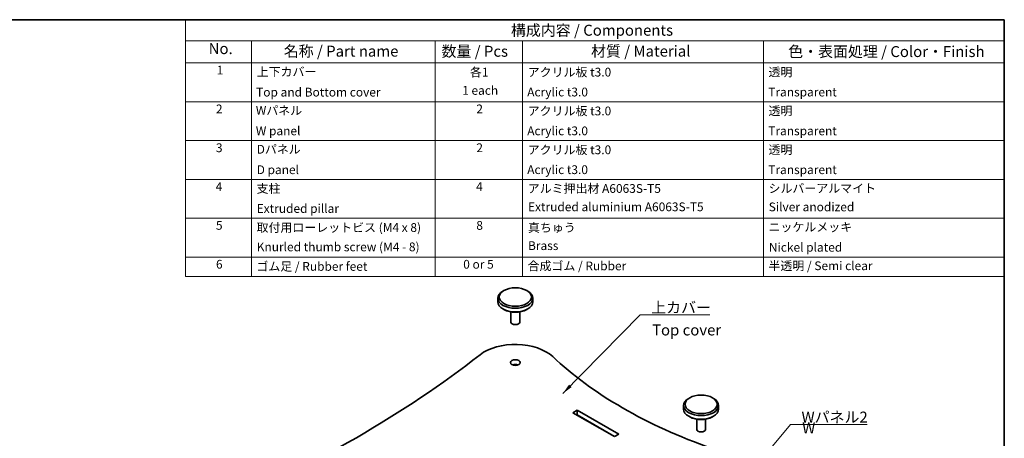
# Model space of a CAD drawing. Units: millimetres. Extents: x 14 to 7092, y 8 to 1413.
# Drawn here: x 181 to 405, y 193 to 289 of the extents above; entities that cross this region are included whole.
import ezdxf

# ---------------------------------------------------------------- set-up
doc = ezdxf.new("R2010")
doc.units = ezdxf.units.MM
for name, color, linetype, lineweight in [('Border (ISO)', 7, 'Continuous', 35), ('Symbol (ISO)', 7, 'Continuous', 18), ('Visible (ISO)', 7, 'Continuous', 35)]:
    doc.layers.add(name, color=color, linetype=linetype, lineweight=lineweight)
doc.styles.add('Note Text (TK)', font='MS PGothic.ttf')
doc.styles.add('Note Text (TK2)', font='MS PGothic.ttf')
doc.dimstyles.new('Default - Method 1b (TK)$7', dxfattribs={"dimtxt": 2.5, "dimasz": 2.5, "dimexe": 1, "dimexo": 1.499999999999999, "dimgap": 1, "dimtad": 1, "dimtoh": 1, "dimrnd": 1e-08, "dimdsep": 46, "dimtxsty": 'Note Text (TK)', "dimcen": 0.09, "dimdle": 5, "dimclrd": 100, "dimclre": 100, "dimclrt": 7, "dimadec": 1, "dimazin": 1, "dimtfac": 1, "dimtmove": 0, "dimatfit": 3, "dimfxl": 1, "dimtolj": 1, "dimlwd": -1, "dimlwe": -1, "dimarcsym": 0})

# ---------------------------------------------------------------- blocks, each defined once
blk = doc.blocks.new('図面枠 tk図枠')
at = {"layer": 'Border (ISO)'}
for p, q in [((14.49999999999999, 289), (405.4999999999999, 289)), ((405.4999999999999, 289), (405.4999999999999, 8.000000000000007))]:
    blk.add_line(p, q, dxfattribs=at)
blk = doc.blocks.new('構成内容 _ Components')
at = {"layer": 'Symbol (ISO)'}
for p, q in [((405.4999999999999, 289), (218.5331125325499, 289)), ((218.5331125325499, 289), (218.5331125325499, 284.1590641930699)), ((405.4999999999999, 289), (405.4999999999999, 284.1590641930699)), ((405.4999999999999, 284.1590641930699), (218.5331125325499, 284.1590641930699)), ((218.5331125325499, 284.1590641930699), (218.5331125325499, 279.1181283861399)), ((233.5331125325499, 284.1590641930699), (233.5331125325499, 279.1181283861399)), ((275.5, 284.1590641930699), (275.5, 279.1181283861399)), ((295.5, 284.1590641930699), (295.5, 279.1181283861399)), ((350.5, 284.1590641930699), (350.5, 279.1181283861399)), ((405.4999999999999, 284.1590641930699), (405.4999999999999, 279.1181283861399)), ((405.4999999999999, 279.1181283861399), (218.5331125325499, 279.1181283861399)), ((218.5331125325499, 279.1181283861399), (218.5331125325499, 230.3578954160214)), ((233.5331125325499, 279.1181283861399), (233.5331125325499, 230.3578954160214)), ((275.5, 279.1181283861399), (275.5, 230.3578954160214)), ((295.5, 279.1181283861399), (295.5, 230.3578954160214)), ((350.5, 279.1181283861399), (350.5, 230.3578954160214)), ((405.4999999999999, 279.1181283861399), (405.4999999999999, 230.3578954160214)), ((405.4999999999999, 270.2526314824819), (218.5331125325499, 270.2526314824819)), ((405.4999999999999, 261.3871345788241), (218.5331125325499, 261.3871345788241)), ((405.4999999999999, 252.5216376751662), (218.5331125325499, 252.5216376751662)), ((405.4999999999999, 243.6561407715083), (218.5331125325499, 243.6561407715083)), ((405.4999999999999, 234.7906438678504), (218.5331125325499, 234.7906438678504)), ((405.4999999999999, 230.3578954160214), (218.5331125325499, 230.3578954160214))]:
    blk.add_line(p, q, dxfattribs=at)
at = {"layer": 'Symbol (ISO)', "color": 7, "attachment_point": 7}
for s, insert, char_height, style in [('構成内容 / Components', (292.8257611599098, 284.5619882218539), 2.5, 'Note Text (TK)'), ('No.', (223.7918736152908, 280.3666663996875), 2.5, 'Note Text (TK)'), ('名称 / Part name', (240.9389774069895, 279.7891810618341), 2.5, 'Note Text (TK)'), ('数量 / Pcs', (276.9680708734958, 279.7599412582814), 2.5, 'Note Text (TK)'), ('材質 / Material', (311.1191459470254, 279.7964910499751), 2.5, 'Note Text (TK)'), ('色・表面処理 / Color・Finish', (356.1452175210928, 279.6941517747939), 2.5, 'Note Text (TK)'), ('1', (225.6301754200662, 275.8666664555669), 2.000000029802322, 'Note Text (TK2)'), ('上下カバー', (234.7507130928498, 275.4923974171281), 2.000000029802322, 'Note Text (TK2)'), ('各1', (283.4463865617727, 275.3988301761448), 2.000000029802322, 'Note Text (TK2)'), ('アクリル板 t3.0', (296.6536003955058, 275.4046781554818), 2.000000029802322, 'Note Text (TK2)'), ('透明', (351.640800362547, 275.4339179217815), 2.000000029802322, 'Note Text (TK2)'), ('Top and Bottom cover', (234.6227127632616, 270.8374266520142), 2.000000029802322, 'Note Text (TK2)'), ('1 each', (281.681858228412, 271.2350874587893), 2.000000029802322, 'Note Text (TK2)'), ('Acrylic t3.0', (296.5384000988764, 270.866666418314), 2.000000029802322, 'Note Text (TK2)'), ('Transparent', (351.5896002307118, 270.8608184948563), 2.000000029802322, 'Note Text (TK2)'), ('2', (225.4509749586428, 267.0070175126195), 2.000000029802322, 'Note Text (TK2)'), ('Wパネル', (234.5587125984676, 266.6619882591068), 2.000000029802322, 'Note Text (TK2)'), ('2', (284.9178624260929, 267.0070175126195), 2.000000029802322, 'Note Text (TK2)'), ('アクリル板 t3.0', (296.6536003955058, 266.5391812518239), 2.000000029802322, 'Note Text (TK2)'), ('透明', (351.640800362547, 266.5684210181236), 2.000000029802322, 'Note Text (TK2)'), ('W panel', (234.5587125984676, 261.9953215911984), 2.000000029802322, 'Note Text (TK2)'), ('Acrylic t3.0', (296.5384000988764, 262.0011695146561), 2.000000029802322, 'Note Text (TK2)'), ('Transparent', (351.5896002307118, 261.9953215911984), 2.000000029802322, 'Note Text (TK2)'), ('3', (225.4509749586428, 258.1415206089616), 2.000000029802322, 'Note Text (TK2)'), ('Dパネル', (234.7507130928498, 257.7964913554489), 2.000000029802322, 'Note Text (TK2)'), ('2', (284.9178624260929, 258.1415206089616), 2.000000029802322, 'Note Text (TK2)'), ('アクリル板 t3.0', (296.6536003955058, 257.673684348166), 2.000000029802322, 'Note Text (TK2)'), ('透明', (351.640800362547, 257.7029241144657), 2.000000029802322, 'Note Text (TK2)'), ('D panel', (234.7507130928498, 253.1298246875405), 2.000000029802322, 'Note Text (TK2)'), ('Acrylic t3.0', (296.5384000988764, 253.1356726109982), 2.000000029802322, 'Note Text (TK2)'), ('Transparent', (351.5896002307118, 253.1298246875405), 2.000000029802322, 'Note Text (TK2)'), ('4', (225.3997748268075, 249.2760237053037), 2.000000029802322, 'Note Text (TK2)'), ('4', (284.8666622942575, 249.2760237053037), 2.000000029802322, 'Note Text (TK2)'), ('支柱', (234.7251130269322, 248.8374272294343), 2.000000029802322, 'Note Text (TK2)'), ('アルミ押出材 A6063S-T5', (296.6536003955058, 248.8432751528919), 2.000000029802322, 'Note Text (TK2)'), ('シルバーアルマイト', (351.6536003955059, 248.8725149005652), 2.000000029802322, 'Note Text (TK2)'), ('Extruded aluminium A6063S-T5', (296.7176005602999, 244.6561406299472), 2.000000029802322, 'Note Text (TK2)'), ('Silver anodized', (351.6920004943822, 244.6385967478156), 2.000000029802322, 'Note Text (TK2)'), ('Extruded pillar', (234.7507130928498, 244.2760237053037), 2.000000029802322, 'Note Text (TK2)'), ('5', (225.4509749586428, 240.4222227230668), 2.000000029802322, 'Note Text (TK2)'), ('8', (284.905062393134, 240.4105268016458), 2.000000029802322, 'Note Text (TK2)'), ('取付用ローレットビス (M4 x 8)', (234.7251130269322, 239.9309946380556), 2.000000029802322, 'Note Text (TK2)'), ('真ちゅう', (296.7048005273411, 239.9192987166346), 2.000000029802322, 'Note Text (TK2)'), ('ニッケルメッキ', (351.6536003955059, 240.0421057797969), 2.000000029802322, 'Note Text (TK2)'), ('Knurled thumb screw (M4 - 8)', (234.7635131258087, 235.5099419847131), 2.000000029802322, 'Note Text (TK2)'), ('Brass', (296.7176005602999, 235.7906437262893), 2.000000029802322, 'Note Text (TK2)'), ('Nickel plated', (351.7304005932587, 235.4222227230668), 2.000000029802322, 'Note Text (TK2)'), ('6', (225.4637749916016, 231.5450298979879), 2.000000029802322, 'Note Text (TK2)'), ('ゴム足 / Rubber feet', (234.6867129280557, 231.0538018502295), 2.000000029802322, 'Note Text (TK2)'), ('0 or 5', (281.9251420056709, 231.5391819372774), 2.000000029802322, 'Note Text (TK2)'), ('合成ゴム / Rubber', (296.6152002966293, 231.1724468202731), 2.000000029802322, 'Note Text (TK2)'), ('半透明 / Semi clear', (351.640800362547, 231.2016865865728), 2.000000029802322, 'Note Text (TK2)')]:
    blk.add_mtext(s, dxfattribs=dict(at, insert=insert, char_height=char_height, style=style))

msp = doc.modelspace()

# ---------------------------------------------------------------- linework, layer by layer
at = {"layer": 'Visible (ISO)'}
for p, q in [((291.2296416507842, 227.1867016430122), (290.9939393903887, 227.0506188795243)), ((296.4150913794855, 227.1867016430122), (296.650793639881, 227.0506188795243)), ((289.8223665151349, 225.4176257176688), (289.8223665151349, 224.6011291367411)), ((297.8223665151348, 225.4176257176688), (297.8223665151348, 224.6011291367411)), ((291.2296416507842, 222.8320532113977), (290.9939393903887, 222.9681359748857)), ((296.4150913794855, 222.8320532113977), (296.650793639881, 222.9681359748857)), ((292.8223665151348, 222.2922633008959), (292.8223665151348, 219.9743151781507)), ((294.8223665151349, 222.2922633008959), (294.8223665151349, 219.9743151781507)), ((333.656048521977, 202.6918042151805), (333.4203462615815, 202.5557214516925)), ((338.8414982506783, 202.6918042151805), (339.0772005110739, 202.5557214516925)), ((332.2487733863277, 200.9227282898371), (332.2487733863277, 200.1062317089093)), ((340.2487733863277, 200.9227282898371), (340.2487733863277, 200.1062317089093)), ((306.9745526452047, 199.2897351279816), (307.9645021388658, 199.861282734631)), ((316.4497835131044, 193.8192080357658), (306.9745526452047, 199.2897351279816)), ((307.9645021388658, 198.7726206267274), (307.9173616867867, 198.7454040740298)), ((307.9645021388658, 199.861282734631), (307.9645021388658, 198.7726206267274)), ((307.9645021388658, 199.861282734631), (317.4397330067656, 194.3907556424152)), ((316.4969239651834, 193.8464245884634), (307.9645021388658, 198.7726206267274)), ((333.656048521977, 198.3371557835659), (333.4203462615815, 198.4732385470539)), ((338.8414982506783, 198.3371557835659), (339.0772005110739, 198.4732385470539)), ((335.2487733863277, 197.7973658730642), (335.2487733863277, 195.4794177503189)), ((337.2487733863277, 197.7973658730642), (337.2487733863277, 195.4794177503189)), ((317.4397330067656, 194.3907556424152), (316.4497835131044, 193.8192080357658))]:
    msp.add_line(p, q, dxfattribs=at)
for centre, major_axis, ratio in [((293.8223665151349, 225.6897912446447), (3.666666666666666, -2.189e-13), 0.577350269189626), ((293.8223665151348, 210.7206872609697), (-1.133333333333333, 6.77e-14), 0.5773502691896261), ((336.2487733863277, 201.194893816813), (3.666666666666666, -2.189e-13), 0.577350269189626)]:
    msp.add_ellipse(centre, major_axis=major_axis, ratio=ratio, dxfattribs=at)
for centre, major_axis, ratio, start_param, end_param in [((293.8223665151349, 225.4176257176688), (-4, -6e-16), 0.577350269189626, 5.497787143782141, 10.21017612416683), ((293.8223665151349, 224.6011291367411), (3.999999999999999, 2e-16), 0.5773502691896261, 3.141592674663217, 6.283185307179586), ((293.8223665151349, 224.3289636097652), (3.666666666666666, 2.184e-13), 0.577350269189626, 3.926990816987002, 5.497787143781899), ((293.8223665151349, 219.9743151781507), (0.9999999999999998, 0), 0.5773502691896261, 3.141592674663186, 6.283185307179586), ((293.8223665151349, 209.0876940991143), (-9.999999999999998, -5.967e-13), 0.577350269189626, 3.690010898670596, 5.646764724209551), ((51.80328554101869, 312.3472950337744), (-290.9333333333341, 1.74438e-11), 0.5773502691896262, 2.207216909764824, 2.505172070620432), ((395.5986025539186, 244.9863271072367), (-109.2666666666667, -8.9e-15), 0.5773502691896261, 0.548418245081173, 1.022378081713723), ((293.8223665151349, 209.6320251530662), (-1.133333333333296, -6.77e-14), 0.577350269189626, 4.124098060822515, 5.300679899946599), ((336.2487733863277, 200.9227282898371), (-4, -6e-16), 0.577350269189626, 5.497787143782141, 10.21017612416683), ((336.2487733863277, 200.1062317089093), (3.999999999999999, 2e-16), 0.5773502691896261, 3.141592674663217, 6.283185307179586), ((336.2487733863277, 199.8340661819334), (3.666666666666666, 2.184e-13), 0.577350269189626, 3.926990816987009, 5.497787143781899), ((336.2487733863277, 195.4794177503189), (0.9999999999999998, 0), 0.5773502691896261, 3.141592674663186, 6.283185307179586)]:
    msp.add_ellipse(centre, major_axis=major_axis, ratio=ratio, start_param=start_param, end_param=end_param, dxfattribs=at)

# ---------------------------------------------------------------- block references
msp.add_blockref('図面枠 tk図枠', (0, 0))
at = {"layer": 'Symbol (ISO)'}
msp.add_blockref('構成内容 _ Components', (0, 0), dxfattribs=at)

# ---------------------------------------------------------------- texts
at = {"layer": 'Symbol (ISO)', "color": 7, "char_height": 2.5, "line_spacing_factor": 1.5, "style": 'Note Text (TK)'}
for s, insert, width, attachment_point in [('\\fＭＳ Ｐゴシック|b0|i0;上カバー', (324.8565756908814, 222.0539524043507), 14.16666626930236, 7), ('Top cover', (325.0530763288335, 217.8439378461072), 15.83333373069763, 4), ('\\fＭＳ Ｐゴシック|b0|i0;Wパネル2', (359.1872674739833, 197.025785391914), 15.61403512954712, 7), ('\\fＭＳ Ｐゴシック|b0|i0;W panel2', (359.3409309316112, 192.6749348297145), 13.96198868751526, 4)]:
    msp.add_mtext(s, dxfattribs=dict(at, insert=insert, width=width, attachment_point=attachment_point))

# ---------------------------------------------------------------- leaders
at = {"layer": 'Symbol (ISO)', "color": 100, "annotation_type": 0, "has_hookline": 1, "hookline_direction": 0}
for points, text_width in [([(304.6482141584405, 203.6437588669566), (322.3565756908814, 221.637285737684), (324.8565756908814, 221.637285737684)], 13.36647727272727), ([(339.7090086999468, 176.3129036378613), (356.6872674739833, 196.6091187252473), (359.1872674739833, 196.6091187252473)], 14.95738636363636)]:
    msp.add_leader(points, dimstyle='Default - Method 1b (TK)$7', override={"dimgap": 0, "dimtad": 1}, dxfattribs=dict(at, text_width=text_width))

doc.saveas('drawing.dxf')
